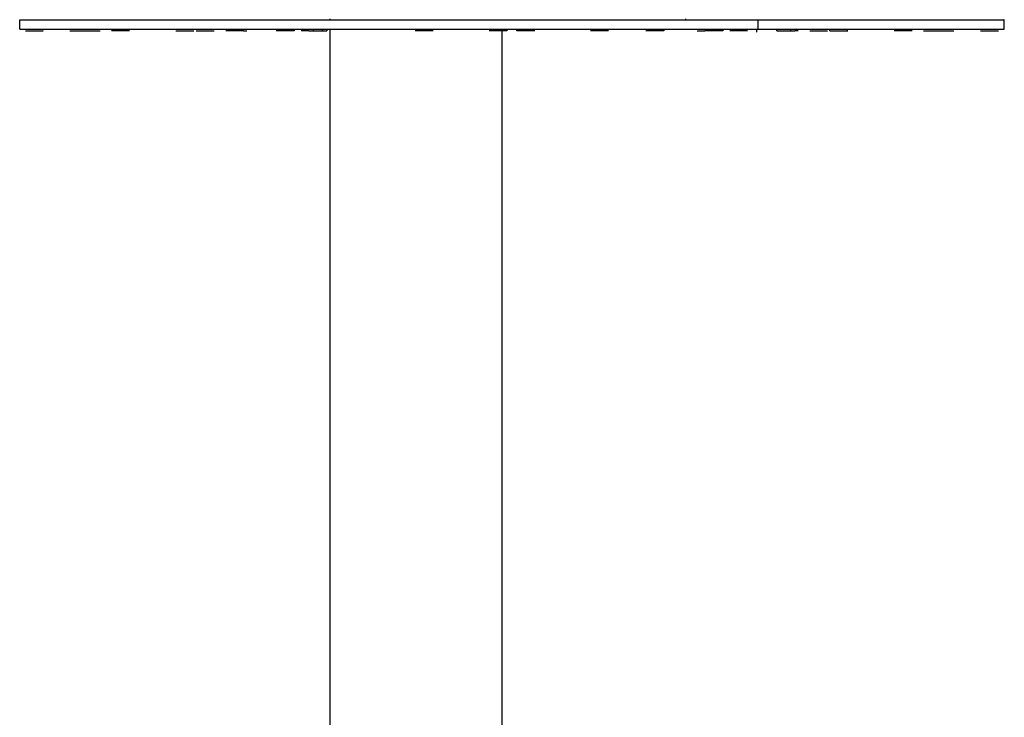
# Model space of a CAD drawing. Units: millimetres. Extents: x 25758 to 39429, y 13696 to 25892.
# Drawn here: x 29531 to 30047, y 22339 to 22705 of the extents above; entities that cross this region are included whole.
import ezdxf

# ---------------------------------------------------------------- set-up
doc = ezdxf.new("R2010")
doc.units = ezdxf.units.MM
doc.layers.add('Make2D$Visible$Curves', color=18, linetype='Continuous')

msp = doc.modelspace()

# ---------------------------------------------------------------- linework, layer by layer
at = {"layer": 'Make2D$Visible$Curves', "color": 0, "lineweight": -3}
for points, weights, knots in [([(29531.11, 22704.56), (29531.11, 22704.56), (29565.67, 22704.56), (29694.67, 22704.56), (29918.11, 22704.56), (30047.11, 22704.56), (30047.11, 22704.56)], [0.868347502413, 0.900099577495, 1, 0.707106781187, 1, 0.807007203691, 0.868347502413], [-543.493951, -543.493951, -543.493951, -405.265452, -405.265452, 0, 0, 267.036954, 267.036954, 267.036954]), ([(29531.11, 22699.56), (29531.11, 22699.56), (29660.11, 22699.56), (29789.11, 22699.56), (29918.11, 22699.56)], [1, 0.866025403784, 1, 0.866025403784, 1], [1080.707873, 1080.707873, 1080.707873, 1350.884841, 1350.884841, 1621.061809, 1621.061809, 1621.061809]), ([(29533.99, 22698.76), (29533.99, 22698.76), (29538.15, 22698.76), (29542.82, 22698.76), (29543.36, 22698.76)], [0.956675518349, 0.730663659677, 1, 0.707106781187, 1], [0.29689, 0.29689, 0.29689, 3.691371, 3.691371, 7.382743, 7.382743, 7.382743]), ([(29557.64, 22698.76), (29559.25, 22698.76), (29563.67, 22698.76), (29566.76, 22698.76), (29566.76, 22698.76)], [1, 0.707106781187, 1, 0.775172490939, 0.895504279422], [0, 0, 0, 3.691371, 3.691371, 6.524902, 6.524902, 6.524902]), ([(29588.59, 22698.76), (29588.59, 22698.76), (29586.92, 22698.76), (29583.32, 22698.76), (29580.29, 22698.76)], [0.855180500589, 0.838116916191, 1, 0.707106781187, 1], [1.651138, 1.651138, 1.651138, 3.691371, 3.691371, 7.382743, 7.382743, 7.382743]), ([(29612.98, 22698.76), (29612.98, 22698.76), (29616.07, 22698.76), (29620.48, 22698.76), (29622.09, 22698.76)], [0.895504279422, 0.775172490939, 1, 0.707106781187, 1], [0.857841, 0.857841, 0.857841, 3.691371, 3.691371, 7.382743, 7.382743, 7.382743]), ([(29623.84, 22698.76), (29625.45, 22698.76), (29629.86, 22698.76), (29632.96, 22698.76), (29632.96, 22698.76)], [1, 0.707106781187, 1, 0.775172490939, 0.895504279422], [0, 0, 0, 3.691371, 3.691371, 6.524902, 6.524902, 6.524902]), ([(29648.43, 22698.76), (29648.43, 22698.76), (29646.75, 22698.76), (29643.15, 22698.76), (29640.12, 22698.76)], [0.855180500589, 0.838116916192, 1, 0.707106781187, 1], [1.651138, 1.651138, 1.651138, 3.691371, 3.691371, 7.382743, 7.382743, 7.382743]), ([(29674.91, 22698.76), (29674.91, 22698.76), (29672.79, 22698.76), (29670.68, 22698.76), (29668.35, 22698.76)], [1, 0.88020139118, 1, 0.88020139118, 1], [2.734349, 2.734349, 2.734349, 5.058546, 5.058546, 7.382743, 7.382743, 7.382743]), ([(29682.61, 22698.76), (29680.32, 22698.76), (29679.16, 22698.76), (29678.53, 22698.76), (29678.53, 22698.76)], [0.857092192342, 0.830788384171, 1, 0.900099577495, 0.868347502412], [1.558775, 1.558775, 1.558775, 3.691371, 3.691371, 4.950429, 4.950429, 4.950429]), ([(29682.61, 22698.76), (29682.61, 22698.76), (29683.24, 22698.76), (29685.59, 22698.76), (29689.66, 22698.76)], [0.868347502413, 0.900099577495, 1, 0.707106781187, 1], [2.432313, 2.432313, 2.432313, 3.691371, 3.691371, 7.382743, 7.382743, 7.382743]), ([(29747.87, 22698.76), (29747.87, 22698.76), (29747.8, 22698.76), (29746.99, 22698.76), (29742.36, 22698.76)], [0.9384079723, 0.965028346451, 1, 0.707106781187, 1], [3.250619, 3.250619, 3.250619, 3.691371, 3.691371, 7.382743, 7.382743, 7.382743]), ([(29782.1, 22698.76), (29777.4, 22698.76), (29777.13, 22698.76), (29777.12, 22698.76), (29777.12, 22698.76)], [1, 0.707106781187, 1, 0.988091146353, 0.97715070567], [0, 0, 0, 3.691371, 3.691371, 3.84146, 3.84146, 3.84146]), ([(29796.67, 22698.76), (29794.64, 22698.76), (29793.17, 22698.76), (29791.69, 22698.76), (29791.69, 22698.76)], [1, 0.918216106881, 1, 0.918216106881, 1], [0, 0, 0, 1.914044, 1.914044, 3.828089, 3.828089, 3.828089]), ([(29839.74, 22698.76), (29839.74, 22698.76), (29839.67, 22698.76), (29838.86, 22698.76), (29834.23, 22698.76)], [0.9384079723, 0.965028346451, 1, 0.707106781187, 1], [3.250619, 3.250619, 3.250619, 3.691371, 3.691371, 7.382743, 7.382743, 7.382743]), ([(29866.46, 22698.76), (29862.39, 22698.76), (29860.04, 22698.76), (29859.41, 22698.76), (29859.41, 22698.76)], [1, 0.707106781187, 1, 0.900099577495, 0.868347502413], [0, 0, 0, 3.691371, 3.691371, 4.950429, 4.950429, 4.950429]), ([(29886.21, 22698.76), (29886.21, 22698.76), (29886.84, 22698.76), (29887.99, 22698.76), (29890.28, 22698.76)], [0.868347502413, 0.900099577495, 1, 0.830771837691, 0.857097338485], [2.432313, 2.432313, 2.432313, 3.691371, 3.691371, 5.824176, 5.824176, 5.824176]), ([(29897.33, 22698.76), (29893.26, 22698.76), (29890.91, 22698.76), (29890.28, 22698.76), (29890.28, 22698.76)], [1, 0.707106781187, 1, 0.900099577495, 0.868347502413], [0, 0, 0, 3.691371, 3.691371, 4.950429, 4.950429, 4.950429]), ([(29912.71, 22698.76), (29912.71, 22698.76), (29912.32, 22698.76), (29910.46, 22698.76), (29906.14, 22698.76)], [0.884810413754, 0.921210504499, 1, 0.707106781187, 1], [2.698377, 2.698377, 2.698377, 3.691371, 3.691371, 7.382743, 7.382743, 7.382743]), ([(29928.1, 22698.76), (29928.1, 22698.76), (29930.45, 22698.76), (29932.8, 22698.76), (29935.15, 22698.76)], [1, 0.866025403784, 1, 0.866025403784, 1], [2.460914, 2.460914, 2.460914, 4.921828, 4.921828, 7.382743, 7.382743, 7.382743]), ([(29939.19, 22698.76), (29939.19, 22698.76), (29937.51, 22698.76), (29937.51, 22698.76), (29937.5, 22698.76)], [0.855180500589, 0.838116916191, 1, 0.999320452524, 0.998644058312], [1.651138, 1.651138, 1.651138, 3.691371, 3.691371, 3.699936, 3.699936, 3.699936]), ([(29945.54, 22698.76), (29947.15, 22698.76), (29951.57, 22698.76), (29954.66, 22698.76), (29954.66, 22698.76)], [1, 0.707106781187, 1, 0.775172490939, 0.895504279422], [0, 0, 0, 3.691371, 3.691371, 6.524902, 6.524902, 6.524902]), ([(29955.84, 22698.76), (29955.84, 22698.76), (29959.72, 22698.76), (29963.61, 22698.76), (29964.96, 22698.76)], [1, 0.766044443119, 1, 0.766044443119, 1], [0.820305, 0.820305, 0.820305, 4.101524, 4.101524, 7.382743, 7.382743, 7.382743]), ([(29999.02, 22698.76), (29999.02, 22698.76), (29997.34, 22698.76), (29993.74, 22698.76), (29990.72, 22698.76)], [0.855180500589, 0.838116916192, 1, 0.707106781187, 1], [1.651138, 1.651138, 1.651138, 3.691371, 3.691371, 7.382743, 7.382743, 7.382743]), ([(30004.92, 22698.76), (30004.92, 22698.76), (30007.03, 22698.76), (30010.96, 22698.76), (30013.54, 22698.76)], [0.862462358633, 0.817432923227, 1, 0.707106781187, 1], [1.390455, 1.390455, 1.390455, 3.691371, 3.691371, 7.382743, 7.382743, 7.382743]), ([(30014.32, 22698.76), (30016.02, 22698.76), (30017.76, 22698.76), (30020.86, 22698.76), (30020.86, 22698.76)], [0.853800731304, 0.85957187948, 1, 0.77517249094, 0.895504279422], [1.921537, 1.921537, 1.921537, 3.691371, 3.691371, 6.524902, 6.524902, 6.524902]), ([(30034.82, 22698.76), (30034.82, 22698.76), (30038.98, 22698.76), (30043.65, 22698.76), (30044.19, 22698.76)], [0.956675518349, 0.730663659677, 1, 0.707106781187, 1], [0.29689, 0.29689, 0.29689, 3.691371, 3.691371, 7.382743, 7.382743, 7.382743])]:
    msp.add_rational_spline(points, weights, degree=2, knots=knots, dxfattribs=at)
for points in [[(29531.11, 22699.56), (29531.11, 22702.06), (29531.11, 22704.56)], [(29693.86, 22704.56), (29693.86, 22704.81), (29693.86, 22705.06)], [(29880.36, 22704.56), (29880.36, 22704.81), (29880.36, 22705.06)], [(29918.11, 22704.56), (29918.11, 22702.06), (29918.11, 22699.56)], [(30047.11, 22704.56), (30047.11, 22702.06), (30047.11, 22699.56)], [(29668.35, 22699.56), (29668.35, 22699.16), (29668.35, 22698.76)], [(29674.91, 22699.56), (29674.91, 22699.16), (29674.91, 22698.76)], [(29684.96, 22699.56), (29684.96, 22699.16), (29684.96, 22698.76)], [(29689.66, 22699.56), (29689.66, 22699.16), (29689.66, 22698.76)], [(29692.01, 22699.56), (29692.01, 22699.16), (29692.01, 22698.76)], [(29693.86, 22644.64), (29693.86, 22672.1), (29693.86, 22699.56)], [(29781.55, 22699.56), (29781.55, 22699.16), (29781.55, 22698.76)], [(29782.1, 22699.56), (29782.1, 22699.16), (29782.1, 22698.76)], [(29783.86, 22698.76), (29783.86, 22671.7), (29783.86, 22644.64)], [(29786.52, 22699.56), (29786.52, 22699.16), (29786.52, 22698.76)], [(29791.69, 22698.76), (29791.69, 22699.16), (29791.69, 22699.56)], [(29796.67, 22699.56), (29796.67, 22699.16), (29796.67, 22698.76)], [(29861.76, 22699.56), (29861.76, 22699.16), (29861.76, 22698.76)], [(29866.46, 22699.56), (29866.46, 22699.16), (29866.46, 22698.76)], [(29868.81, 22699.56), (29868.81, 22699.16), (29868.81, 22698.76)], [(29892.63, 22699.56), (29892.63, 22699.16), (29892.63, 22698.76)], [(29897.33, 22699.56), (29897.33, 22699.16), (29897.33, 22698.76)], [(29899.68, 22699.56), (29899.68, 22699.16), (29899.68, 22698.76)], [(29917.37, 22699.56), (29917.37, 22698.82), (29917.37, 22698.09)], [(29928.1, 22698.76), (29928.1, 22699.16), (29928.1, 22699.56)], [(29935.15, 22699.56), (29935.15, 22699.16), (29935.15, 22698.76)], [(29955.84, 22698.76), (29955.84, 22699.16), (29955.84, 22699.56)], [(29964.96, 22699.56), (29964.96, 22699.16), (29964.96, 22698.76)], [(29693.86, 22068.05), (29693.86, 22356.35), (29693.86, 22644.64)], [(29783.86, 22644.64), (29783.86, 22344.85), (29783.86, 22045.05)]]:
    msp.add_open_spline(points, degree=2, dxfattribs=at)
for points, weights in [([(29543.36, 22698.76), (29543.39, 22698.76), (29543.39, 22698.76)], [1, 0.976443121509, 0.956675518348]), ([(29557.36, 22698.76), (29557.36, 22698.76), (29557.64, 22698.76)], [0.895504279422, 0.931934290247, 1]), ([(29566.76, 22698.76), (29570.37, 22698.76), (29572.53, 22698.76)], [0.936949764811, 0.743040421938, 1]), ([(29572.53, 22698.76), (29573.3, 22698.76), (29573.3, 22698.76)], [1, 0.889673857959, 0.862462358633]), ([(29580.29, 22698.76), (29579.19, 22698.76), (29579.19, 22698.76)], [1, 0.868989864995, 0.855180500589]), ([(29622.09, 22698.76), (29622.38, 22698.76), (29622.38, 22698.76)], [1, 0.931934290247, 0.895504279422]), ([(29623.56, 22698.76), (29623.56, 22698.76), (29623.84, 22698.76)], [0.895504279422, 0.931934290247, 1]), ([(29640.12, 22698.76), (29639.03, 22698.76), (29639.03, 22698.76)], [1, 0.868989864995, 0.855180500589]), ([(29648.43, 22698.76), (29650.12, 22698.76), (29650.12, 22698.76)], [0.939382740752, 0.817919572336, 0.868347502413]), ([(29668.35, 22698.76), (29665.51, 22698.76), (29665.51, 22698.76)], [1, 0.785896276688, 0.884810413754]), ([(29689.66, 22698.76), (29692.01, 22698.76), (29692.01, 22698.76)], [1, 0.866025403784, 1]), ([(29742.36, 22698.76), (29738.47, 22698.76), (29738.47, 22698.76)], [1, 0.742078434735, 0.9384079723]), ([(29786.52, 22698.76), (29786.52, 22698.76), (29782.1, 22698.76)], [1, 0.727373641572, 1]), ([(29801.09, 22698.76), (29801.09, 22698.76), (29796.67, 22698.76)], [0.977150705669, 0.719015634834, 1]), ([(29834.23, 22698.76), (29830.34, 22698.76), (29830.34, 22698.76)], [1, 0.742078434735, 0.9384079723]), ([(29868.81, 22698.76), (29868.81, 22698.76), (29866.46, 22698.76)], [1, 0.866025403784, 1]), ([(29899.68, 22698.76), (29899.68, 22698.76), (29897.33, 22698.76)], [1, 0.866025403784, 1]), ([(29906.14, 22698.76), (29903.31, 22698.76), (29903.31, 22698.76)], [1, 0.785896276688, 0.884810413754]), ([(29918.11, 22699.56), (30047.11, 22699.56), (30047.11, 22699.56)], [1, 0.866025403784, 1]), ([(29935.15, 22698.76), (29937.5, 22698.76), (29937.5, 22698.76)], [1, 0.807007203691, 0.868347502413]), ([(29945.26, 22698.76), (29945.26, 22698.76), (29945.54, 22698.76)], [0.895504279422, 0.931934290247, 1]), ([(29964.96, 22698.76), (29965.24, 22698.76), (29965.24, 22698.76)], [1, 0.931934290247, 0.895504279422]), ([(29990.72, 22698.76), (29989.62, 22698.76), (29989.62, 22698.76)], [1, 0.868989864995, 0.855180500589]), ([(30013.54, 22698.76), (30014.32, 22698.76), (30014.32, 22698.76)], [1, 0.88967385796, 0.862462358633]), ([(30044.19, 22698.76), (30044.22, 22698.76), (30044.22, 22698.76)], [1, 0.976443121509, 0.956675518349])]:
    msp.add_rational_spline(points, weights, degree=2, dxfattribs=at)

doc.saveas('drawing.dxf')
